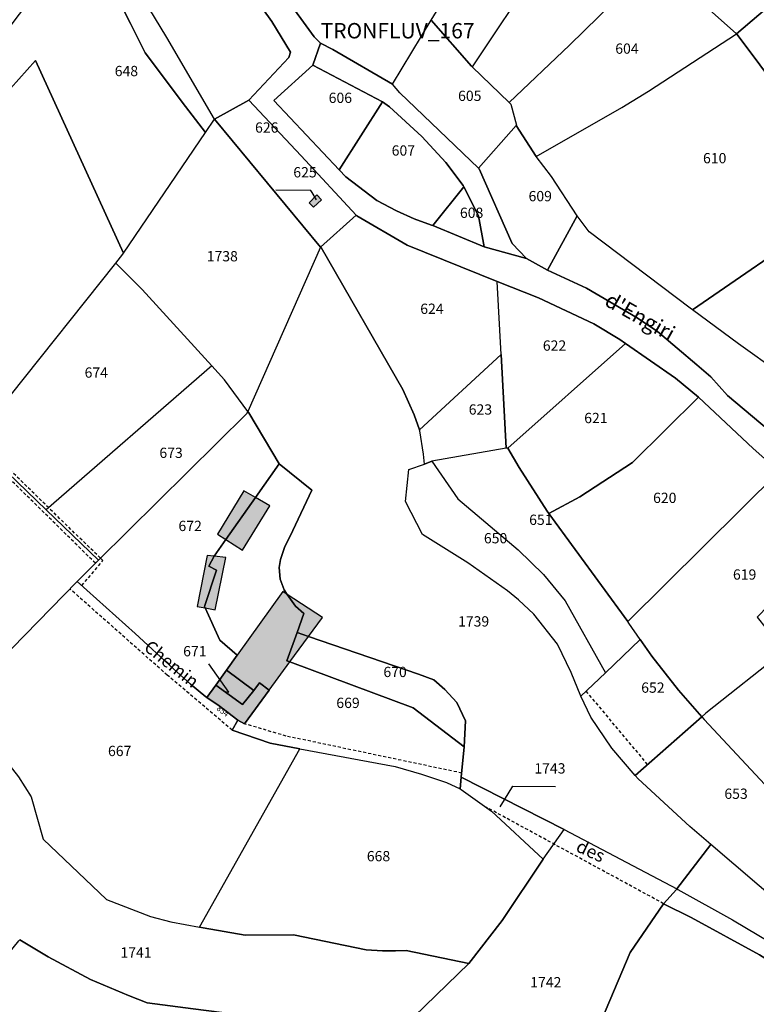
# Model space of a CAD drawing. Units: metres. Extents: x 1032396 to 1038363, y 6303134 to 6307818.
# Drawn here: x 1037321 to 1037464, y 6304966 to 6305158 of the extents above; entities that cross this region are included whole.
import ezdxf
from ezdxf.enums import TextEntityAlignment as Align

# ---------------------------------------------------------------- set-up
doc = ezdxf.new("R2010")
doc.units = ezdxf.units.M
doc.linetypes.add('TOPO1', pattern=[1, 0.6, -0.4])
for name, color, linetype in [('ig_cad_bati_dur', 152, 'CONTINUOUS'), ('ig_cad_bati_dur_hach', 24, 'CONTINUOUS'), ('ig_cad_bati_leger', 215, 'CONTINUOUS'), ('ig_cad_bati_leger_hach', 243, 'CONTINUOUS'), ('ig_cad_detail_lineaire', 252, 'TOPO1'), ('ig_cad_divers_texte', 8, 'CONTINUOUS'), ('ig_cad_fleche_de_rattachement', 3, 'CONTINUOUS'), ('ig_cad_hydro', 140, 'CONTINUOUS'), ('ig_cad_lieudit', 7, 'ByLayer'), ('ig_cad_nom_voie', 8, 'CONTINUOUS'), ('ig_cad_numero_voie', 40, 'CONTINUOUS'), ('ig_cad_parcel', 3, 'CONTINUOUS'), ('ig_cad_parcel_num', 3, 'CONTINUOUS')]:
    doc.layers.add(name, color=color, linetype=linetype)
doc.styles.add('Times New Roman', font='times.ttf')

msp = doc.modelspace()

# ---------------------------------------------------------------- hatches: boundary and pattern name
at = {"layer": 'ig_cad_bati_dur_hach'}
for points in [[(1037378.84, 6305123.53), (1037377.33, 6305121.94), (1037378.16, 6305121.09), (1037379.69, 6305122.55)], [(1037361.13, 6305056.44), (1037366.89, 6305064.63), (1037364.63, 6305065.93), (1037359.49, 6305057.48)], [(1037366.89, 6305064.63), (1037361.13, 6305056.44), (1037364.38, 6305054.37), (1037369.69, 6305063.02)], [(1037357.13, 6305043.15), (1037356.99, 6305043.45), (1037359.3, 6305050.48), (1037357.83, 6305051.3), (1037358.88, 6305053.23), (1037357.47, 6305053.38), (1037355.55, 6305043.45)], [(1037358.88, 6305053.23), (1037357.83, 6305051.3), (1037359.3, 6305050.48), (1037356.99, 6305043.45), (1037357.13, 6305043.15), (1037359.07, 6305042.79), (1037361.15, 6305052.97)], [(1037363.33, 6305033.99), (1037361.26, 6305031.06), (1037366.56, 6305027.08), (1037367.64, 6305028.58), (1037369.55, 6305027.15), (1037373.58, 6305032.66), (1037372.99, 6305032.89), (1037374.96, 6305038.4), (1037376.27, 6305042.06), (1037374.68, 6305043.49), (1037373.07, 6305045.78), (1037372.23, 6305046.38)], [(1037377.21, 6305037.62), (1037379.9, 6305041.31), (1037373.07, 6305045.78), (1037374.68, 6305043.49), (1037376.27, 6305042.06), (1037374.96, 6305038.4)], [(1037377.21, 6305037.62), (1037374.96, 6305038.4), (1037372.99, 6305032.89), (1037373.58, 6305032.66)], [(1037366.56, 6305027.08), (1037361.26, 6305031.06), (1037359.17, 6305028.15), (1037364.39, 6305024.36)]]:
    msp.add_hatch(color=256, dxfattribs=at).paths.add_polyline_path(points)
at = {"layer": 'ig_cad_bati_leger_hach'}
msp.add_hatch(color=256, dxfattribs=at).paths.add_polyline_path([(1037359.17, 6305028.15), (1037357.42, 6305025.7), (1037359.84, 6305024.08), (1037363.45, 6305021.34), (1037364.78, 6305020.62), (1037369.55, 6305027.15), (1037367.64, 6305028.58), (1037366.56, 6305027.08), (1037364.39, 6305024.36)])

# ---------------------------------------------------------------- linework, layer by layer
at = {"layer": 'ig_cad_bati_dur'}
for points in [[(1037378.84, 6305123.53), (1037377.33, 6305121.94), (1037378.16, 6305121.09), (1037379.69, 6305122.55)], [(1037361.13, 6305056.44), (1037366.89, 6305064.63), (1037364.63, 6305065.93), (1037359.49, 6305057.48)], [(1037366.89, 6305064.63), (1037361.13, 6305056.44), (1037364.38, 6305054.37), (1037369.69, 6305063.02)], [(1037357.13, 6305043.15), (1037356.99, 6305043.45), (1037359.3, 6305050.48), (1037357.83, 6305051.3), (1037358.88, 6305053.23), (1037357.47, 6305053.38), (1037355.55, 6305043.45)], [(1037358.88, 6305053.23), (1037357.83, 6305051.3), (1037359.3, 6305050.48), (1037356.99, 6305043.45), (1037357.13, 6305043.15), (1037359.07, 6305042.79), (1037361.15, 6305052.97)], [(1037363.33, 6305033.99), (1037361.26, 6305031.06), (1037366.56, 6305027.08), (1037367.64, 6305028.58), (1037369.55, 6305027.15), (1037373.58, 6305032.66), (1037372.99, 6305032.89), (1037374.96, 6305038.4), (1037376.27, 6305042.06), (1037374.68, 6305043.49), (1037373.07, 6305045.78), (1037372.23, 6305046.38)], [(1037377.21, 6305037.62), (1037379.9, 6305041.31), (1037373.07, 6305045.78), (1037374.68, 6305043.49), (1037376.27, 6305042.06), (1037374.96, 6305038.4)], [(1037377.21, 6305037.62), (1037374.96, 6305038.4), (1037372.99, 6305032.89), (1037373.58, 6305032.66)], [(1037366.56, 6305027.08), (1037361.26, 6305031.06), (1037359.17, 6305028.15), (1037364.39, 6305024.36)]]:
    msp.add_lwpolyline(points, close=True, dxfattribs=at)
at = {"layer": 'ig_cad_bati_leger'}
msp.add_lwpolyline([(1037359.17, 6305028.15), (1037357.42, 6305025.7), (1037359.84, 6305024.08), (1037363.45, 6305021.34), (1037364.78, 6305020.62), (1037369.55, 6305027.15), (1037367.64, 6305028.58), (1037366.56, 6305027.08), (1037364.39, 6305024.36)], close=True, dxfattribs=at)
at = {"layer": 'ig_cad_detail_lineaire'}
for points in [[(1037336.74, 6305052.84), (1037315.73, 6305073.3), (1037310.54, 6305078.49), (1037295.35, 6305093.88), (1037291.36, 6305096.81), (1037281.63, 6305104.37), (1037276.23, 6305109.15), (1037266.59, 6305118.16), (1037232.54, 6305148.66), (1037238.44, 6305155.5), (1037237.79, 6305156.43), (1037218.6, 6305175.17), (1037198.85, 6305203.12)], [(1037335.75, 6305051.85), (1037315.87, 6305071.43), (1037311.91, 6305075.15), (1037309.6, 6305077.99), (1037294.75, 6305092.71), (1037290.32, 6305096.12), (1037278.38, 6305105.48), (1037266.14, 6305116.65), (1037230.65, 6305148.74)], [(1037333.12, 6305047.5), (1037337.21, 6305052.36), (1037336.74, 6305052.84)], [(1037362.35, 6305019.39), (1037349.73, 6305030.09), (1037330.8, 6305046.85)], [(1037443.12, 6305012.7), (1037431.19, 6305026.97)], [(1037406.98, 6305011.04), (1037372.82, 6305018.23), (1037364.78, 6305020.62)], [(1037446.22, 6304985.63), (1037411.55, 6305004.49)]]:
    msp.add_lwpolyline(points, dxfattribs=at)
at = {"layer": 'ig_cad_fleche_de_rattachement'}
for points in [[(1037378.72, 6305122.55), (1037377.89, 6305123.95), (1037377.65, 6305124.37), (1037370.83, 6305124.41)], [(1037360.79, 6305026.93), (1037361.73, 6305026.78), (1037357.82, 6305032.27)], [(1037414.47, 6305004.46), (1037415.32, 6305005.84), (1037416.94, 6305008.46), (1037425.21, 6305008.4)]]:
    msp.add_lwpolyline(points, dxfattribs=at)
at = {"layer": 'ig_cad_hydro'}
for points in [[(1037359.48, 6305172.03), (1037370.03, 6305157.22), (1037373.7, 6305151.28), (1037373.36, 6305150.2), (1037365.58, 6305141.92), (1037375.77, 6305131.11), (1037386.44, 6305119.58), (1037386.61, 6305119.41), (1037396.37, 6305113.7), (1037413.88, 6305106.67), (1037421.88, 6305103.47), (1037432.68, 6305098.38), (1037437.71, 6305095.36), (1037438.84, 6305094.57), (1037448.55, 6305087.84), (1037453, 6305084.16), (1037463.62, 6305074.16), (1037468.72, 6305069.67)], [(1037472.85, 6305072.55), (1037458.66, 6305084.48), (1037455.39, 6305088.09), (1037452.69, 6305090.46), (1037445.03, 6305096.89), (1037441.06, 6305099.6), (1037431.22, 6305105.38), (1037424.47, 6305108.43), (1037423.64, 6305108.88), (1037419.57, 6305111.1), (1037411.34, 6305113.4), (1037401.37, 6305117.52), (1037401.12, 6305117.62), (1037397.75, 6305118.85), (1037394.32, 6305120.36), (1037390.45, 6305122.42), (1037384.48, 6305127), (1037383.16, 6305128.39), (1037370.48, 6305141.84), (1037378.05, 6305148.72), (1037379.54, 6305152.99), (1037378.28, 6305154.22), (1037372.4, 6305162.43)]]:
    msp.add_lwpolyline(points, dxfattribs=at)
msp.add_lwpolyline([(1037379.54, 6305152.99), (1037378.05, 6305148.72), (1037391.59, 6305141.6), (1037392.97, 6305140.6), (1037399.24, 6305134.87), (1037403.88, 6305129.77), (1037407.24, 6305125.34), (1037407.38, 6305125.04), (1037410.22, 6305119.41), (1037411.34, 6305113.4), (1037419.57, 6305111.1), (1037416.81, 6305114.04), (1037410.37, 6305128.54), (1037410.21, 6305128.69), (1037394.95, 6305143.35), (1037393.52, 6305145.01), (1037381.95, 6305151.78)], close=True, dxfattribs=at)
at = {"layer": 'ig_cad_lieudit'}
for points in [[(1037359.48, 6305172.03), (1037370.03, 6305157.22), (1037373.7, 6305151.28), (1037373.36, 6305150.2), (1037365.58, 6305141.92), (1037375.77, 6305131.11), (1037386.44, 6305119.58), (1037386.61, 6305119.41), (1037396.37, 6305113.7), (1037413.88, 6305106.67), (1037421.88, 6305103.47), (1037432.68, 6305098.38), (1037437.71, 6305095.36), (1037438.84, 6305094.57), (1037448.55, 6305087.84), (1037453, 6305084.16), (1037463.62, 6305074.16), (1037468.72, 6305069.67)], [(1037468.72, 6305069.67), (1037463.62, 6305074.16), (1037453, 6305084.16), (1037448.55, 6305087.84), (1037438.84, 6305094.57), (1037437.71, 6305095.36), (1037432.68, 6305098.38), (1037421.88, 6305103.47), (1037413.88, 6305106.67), (1037396.37, 6305113.7), (1037386.61, 6305119.41), (1037386.44, 6305119.58), (1037375.77, 6305131.11), (1037365.58, 6305141.92), (1037373.36, 6305150.2), (1037373.7, 6305151.28), (1037370.03, 6305157.22), (1037359.48, 6305172.03)]]:
    msp.add_lwpolyline(points, dxfattribs=at)
at = {"layer": 'ig_cad_parcel'}
for points in [[(1037318.58, 6305201.16), (1037324.12, 6305195.6), (1037325.94, 6305193.1), (1037328.54, 6305185.56), (1037330.24, 6305179.43), (1037333, 6305174.64), (1037337.06, 6305167.63), (1037342.61, 6305156.82), (1037345.42, 6305151.1), (1037353.3, 6305140.66), (1037357.18, 6305135.63), (1037358.92, 6305138.19), (1037349.63, 6305154.11), (1037340.27, 6305169.64), (1037336.93, 6305185.57), (1037334.08, 6305191.11), (1037333.83, 6305194), (1037332.56, 6305196.45), (1037341.83, 6305199.63), (1037334.03, 6305212.59), (1037331.63, 6305216.35), (1037330.92, 6305217.04), (1037315.26, 6305211.17)], [(1037484.67, 6305077.4), (1037460.8, 6305094.54), (1037451.85, 6305101.14), (1037451.39, 6305101.47), (1037431.75, 6305116.3), (1037429.43, 6305119.45), (1037423.64, 6305108.88), (1037424.47, 6305108.43), (1037431.22, 6305105.38), (1037441.06, 6305099.6), (1037445.03, 6305096.89), (1037452.69, 6305090.46), (1037455.39, 6305088.09), (1037458.66, 6305084.48), (1037472.85, 6305072.55)], [(1037320.83, 6305010.28), (1037323.28, 6305006.38), (1037325.62, 6304998.16), (1037337.92, 6304986.47), (1037346.5, 6304983.16), (1037350.41, 6304982.11), (1037355.97, 6304981.08), (1037356.73, 6304980.94), (1037364.87, 6304979.52), (1037374.25, 6304979.54), (1037388.41, 6304976.65), (1037391.57, 6304976.45), (1037394.12, 6304976.44), (1037396.15, 6304976.49), (1037408.36, 6304974.02), (1037391.3, 6304957.45), (1037370.75, 6304962.79), (1037363.39, 6304964.08), (1037354.8, 6304965.16), (1037345.8, 6304966.32), (1037342.21, 6304967.74), (1037334.84, 6304970.89), (1037326.56, 6304975.28), (1037321.04, 6304978.62)], [(1037424.82, 6304940.94), (1037439.7, 6304976.15), (1037446.22, 6304985.63), (1037451.57, 6304982.97), (1037464.89, 6304975.69), (1037482, 6304965.01)]]:
    msp.add_lwpolyline(points, dxfattribs=at)
for points in [[(1037393.52, 6305145.01), (1037401.05, 6305157.48), (1037403.41, 6305161.39), (1037374.16, 6305205.23), (1037372.91, 6305204.42), (1037368.14, 6305201.08), (1037353.24, 6305189.38), (1037354.3, 6305187.64), (1037364.01, 6305174.23), (1037372.4, 6305162.43), (1037378.28, 6305154.22), (1037379.54, 6305152.99), (1037381.95, 6305151.78)], [(1037358.92, 6305138.19), (1037349.63, 6305154.11), (1037340.27, 6305169.64), (1037336.93, 6305185.57), (1037334.08, 6305191.11), (1037333.83, 6305194), (1037332.56, 6305196.45), (1037341.83, 6305199.63), (1037342.58, 6305198.37), (1037347.24, 6305190.39), (1037349.27, 6305186.75), (1037354.26, 6305179.54), (1037359.48, 6305172.03), (1037370.03, 6305157.22), (1037373.7, 6305151.28), (1037373.36, 6305150.2), (1037365.58, 6305141.92)], [(1037409.03, 6305148.41), (1037408.91, 6305148.52), (1037401.05, 6305157.48), (1037403.41, 6305161.39), (1037403.73, 6305161.93), (1037411.91, 6305176.23), (1037417.85, 6305187.75), (1037420.11, 6305192.62), (1037420.88, 6305194.68), (1037421.6, 6305197.57), (1037434.36, 6305186.53), (1037434.3, 6305186.36)], [(1037460.38, 6305154.85), (1037455.66, 6305159.02), (1037488.71, 6305198.36), (1037488.85, 6305198.52), (1037488.75, 6305198.33), (1037484.26, 6305190.22), (1037480, 6305182.75), (1037471.69, 6305168.18), (1037467.8, 6305161.09)], [(1037409.03, 6305148.41), (1037416.21, 6305141.49), (1037427.93, 6305152.64), (1037439.34, 6305163.83), (1037443.58, 6305169.22), (1037443.76, 6305169.53), (1037447.41, 6305176.28), (1037434.61, 6305187.23), (1037434.36, 6305186.53), (1037434.3, 6305186.36)], [(1037473.96, 6305136.76), (1037460.56, 6305154.69), (1037460.38, 6305154.85), (1037467.8, 6305161.09), (1037471.69, 6305168.18), (1037480, 6305182.75), (1037502.44, 6305161.51)], [(1037333, 6305174.64), (1037312.83, 6305148.02), (1037317.64, 6305142.36), (1037324.09, 6305149.66), (1037341.22, 6305112.13), (1037357.18, 6305135.63), (1037353.3, 6305140.66), (1037345.42, 6305151.1), (1037342.61, 6305156.82), (1037337.06, 6305167.63)], [(1037417.59, 6305136.98), (1037421.42, 6305130.96), (1037438.09, 6305140.48), (1037443.3, 6305143.68), (1037460.38, 6305154.85), (1037455.66, 6305159.02), (1037443.76, 6305169.53), (1037443.58, 6305169.22), (1037439.34, 6305163.83), (1037427.93, 6305152.64), (1037416.21, 6305141.49), (1037416.53, 6305141.17), (1037417.65, 6305137.04)], [(1037417.59, 6305136.98), (1037410.21, 6305128.69), (1037394.95, 6305143.35), (1037393.52, 6305145.01), (1037401.05, 6305157.48), (1037408.91, 6305148.52), (1037409.03, 6305148.41), (1037416.21, 6305141.49), (1037416.53, 6305141.17), (1037417.65, 6305137.04)], [(1037451.85, 6305101.14), (1037451.39, 6305101.47), (1037431.75, 6305116.3), (1037429.43, 6305119.45), (1037424.43, 6305127.04), (1037421.42, 6305130.96), (1037438.09, 6305140.48), (1037443.3, 6305143.68), (1037460.38, 6305154.85), (1037460.56, 6305154.69), (1037473.96, 6305136.76), (1037483.93, 6305123.44), (1037476.9, 6305118.35)], [(1037280.12, 6305105.18), (1037284.81, 6305101.06), (1037293.79, 6305094.33), (1037295.5, 6305092.9), (1037311.49, 6305077), (1037319.18, 6305084.41), (1037339.72, 6305110.21), (1037341.12, 6305111.97), (1037341.22, 6305112.13), (1037324.09, 6305149.66), (1037317.64, 6305142.36), (1037312.83, 6305148.02), (1037312.72, 6305147.86)], [(1037383.16, 6305128.39), (1037391.59, 6305141.6), (1037378.05, 6305148.72), (1037370.48, 6305141.84)], [(1037386.44, 6305119.58), (1037379.53, 6305113.34), (1037358.92, 6305138.19), (1037365.58, 6305141.92), (1037375.77, 6305131.11)], [(1037401.37, 6305117.52), (1037407.38, 6305125.04), (1037407.24, 6305125.34), (1037403.88, 6305129.77), (1037399.24, 6305134.87), (1037392.97, 6305140.6), (1037391.59, 6305141.6), (1037383.16, 6305128.39), (1037384.48, 6305127), (1037390.45, 6305122.42), (1037394.32, 6305120.36), (1037397.75, 6305118.85), (1037401.12, 6305117.62)], [(1037365.38, 6305081.38), (1037360.88, 6305087.55), (1037358.39, 6305090.25), (1037344.87, 6305105.07), (1037339.72, 6305110.21), (1037341.12, 6305111.97), (1037341.22, 6305112.13), (1037357.18, 6305135.63), (1037358.92, 6305138.19), (1037379.53, 6305113.34)], [(1037423.64, 6305108.88), (1037429.43, 6305119.45), (1037424.43, 6305127.04), (1037421.42, 6305130.96), (1037417.59, 6305136.98), (1037410.21, 6305128.69), (1037410.37, 6305128.54), (1037416.81, 6305114.04), (1037419.57, 6305111.1)], [(1037401.37, 6305117.52), (1037411.34, 6305113.4), (1037410.22, 6305119.41), (1037407.38, 6305125.04)], [(1037379.69, 6305122.55), (1037378.16, 6305121.09), (1037377.33, 6305121.94), (1037378.84, 6305123.53)], [(1037379.69, 6305122.55), (1037378.16, 6305121.09), (1037377.33, 6305121.94), (1037378.84, 6305123.53)], [(1037379.53, 6305113.34), (1037379.63, 6305113.23), (1037395.56, 6305085.63), (1037397.73, 6305080.73), (1037398.76, 6305077.77), (1037414.65, 6305092.45), (1037413.88, 6305106.67), (1037396.37, 6305113.7), (1037386.61, 6305119.41), (1037386.44, 6305119.58)], [(1037486.71, 6305076.01), (1037484.67, 6305077.4), (1037460.8, 6305094.54), (1037451.85, 6305101.14), (1037476.9, 6305118.35), (1037504.03, 6305088.81), (1037500.33, 6305086.06)], [(1037407.44, 6305016.12), (1037406.9, 6305010.22), (1037426.87, 6305000.05), (1037448.77, 6304988.5), (1037455.41, 6304997.17), (1037451.33, 6305000.67), (1037441.28, 6305009.92), (1037440.72, 6305010.59), (1037436.13, 6305015.9), (1037432.09, 6305021.91), (1037430.14, 6305025.99), (1037428.24, 6305030.58), (1037425.57, 6305036.1), (1037421, 6305041.95), (1037418.02, 6305044.72), (1037415.88, 6305046.46), (1037408.19, 6305051.91), (1037399.36, 6305057.45), (1037396.06, 6305063.88), (1037396.67, 6305070.1), (1037399.72, 6305071.12), (1037399.58, 6305073.04), (1037398.83, 6305077.57), (1037398.76, 6305077.77), (1037397.73, 6305080.73), (1037395.56, 6305085.63), (1037379.63, 6305113.23), (1037379.53, 6305113.34), (1037365.38, 6305081.38), (1037365.59, 6305081.08), (1037371.5, 6305071.18), (1037377.81, 6305066.03), (1037374.14, 6305058.19), (1037372.54, 6305054.88), (1037371.77, 6305052.55), (1037371.47, 6305051), (1037371.66, 6305048.77), (1037372.45, 6305046.65), (1037373.07, 6305045.78), (1037374.68, 6305043.49), (1037376.27, 6305042.06), (1037374.96, 6305038.4), (1037377.21, 6305037.62), (1037398.59, 6305030.28), (1037401.54, 6305029.15), (1037403.68, 6305027.29), (1037406, 6305024.77), (1037407.73, 6305021.17)], [(1037326.21, 6305062.22), (1037311.16, 6305076.68), (1037311.49, 6305077), (1037319.18, 6305084.41), (1037339.72, 6305110.21), (1037344.87, 6305105.07), (1037358.39, 6305090.25)], [(1037413.88, 6305106.67), (1037421.88, 6305103.47), (1037432.68, 6305098.38), (1037437.71, 6305095.36), (1037438.84, 6305094.57), (1037415.93, 6305074.23), (1037415.63, 6305074.23), (1037414.65, 6305092.45)], [(1037438.84, 6305094.57), (1037415.93, 6305074.23), (1037418.16, 6305070.45), (1037423.57, 6305061.97), (1037423.89, 6305061.51), (1037429.96, 6305064.73), (1037440.15, 6305071.46), (1037453, 6305084.16), (1037448.55, 6305087.84)], [(1037399.72, 6305071.12), (1037399.58, 6305073.04), (1037398.83, 6305077.57), (1037398.76, 6305077.77), (1037414.65, 6305092.45), (1037415.63, 6305074.23), (1037401.2, 6305071.73)], [(1037326.21, 6305062.22), (1037336.36, 6305052.47), (1037365.2, 6305080.97), (1037365.38, 6305081.38), (1037360.88, 6305087.55), (1037358.39, 6305090.25)], [(1037423.89, 6305061.51), (1037439.25, 6305040.5), (1037468.72, 6305069.67), (1037463.62, 6305074.16), (1037453, 6305084.16), (1037440.15, 6305071.46), (1037429.96, 6305064.73)], [(1037332.23, 6305048.3), (1037343.46, 6305038.15), (1037350.96, 6305031.33), (1037354.22, 6305028.35), (1037357.22, 6305025.84), (1037357.42, 6305025.7), (1037359.17, 6305028.15), (1037361.26, 6305031.06), (1037363.33, 6305033.99), (1037359.96, 6305036.9), (1037357.13, 6305043.15), (1037356.99, 6305043.45), (1037359.3, 6305050.48), (1037357.83, 6305051.3), (1037358.88, 6305053.23), (1037361.13, 6305056.44), (1037366.89, 6305064.63), (1037371.5, 6305071.18), (1037365.59, 6305081.08), (1037365.38, 6305081.38), (1037365.2, 6305080.97), (1037336.36, 6305052.47)], [(1037309.2, 6305025.04), (1037299.01, 6305031.12), (1037290.06, 6305026.35), (1037252.87, 6305005.74), (1037243.89, 6305011), (1037232.63, 6305017.98), (1037235.64, 6305021.83), (1037207.52, 6305045.58), (1037208.62, 6305045.36), (1037214.66, 6305042.98), (1037233.92, 6305035.88), (1037236.35, 6305049.25), (1037244.46, 6305050.49), (1037251.13, 6305053.01), (1037259.11, 6305060.49), (1037265.66, 6305050.49), (1037271.43, 6305042.56), (1037284.77, 6305051.47), (1037295.89, 6305062), (1037311.16, 6305076.68), (1037326.21, 6305062.22), (1037336.36, 6305052.47), (1037332.23, 6305048.3), (1037309.34, 6305024.87)], [(1037415.93, 6305074.23), (1037415.63, 6305074.23), (1037401.2, 6305071.73), (1037406.21, 6305064.4), (1037417.98, 6305054.46), (1037422.9, 6305049.65), (1037427.08, 6305044.52), (1037434.93, 6305030.54), (1037441.68, 6305037.02), (1037439.47, 6305040.18), (1037439.25, 6305040.5), (1037423.89, 6305061.51), (1037423.57, 6305061.97), (1037418.16, 6305070.45)], [(1037371.5, 6305071.18), (1037366.89, 6305064.63), (1037361.13, 6305056.44), (1037358.88, 6305053.23), (1037357.83, 6305051.3), (1037359.3, 6305050.48), (1037356.99, 6305043.45), (1037357.13, 6305043.15), (1037359.96, 6305036.9), (1037363.33, 6305033.99), (1037361.26, 6305031.06), (1037366.56, 6305027.08), (1037367.64, 6305028.58), (1037369.55, 6305027.15), (1037364.78, 6305020.62), (1037363.45, 6305021.34), (1037362.35, 6305019.39), (1037369.72, 6305016.83), (1037375.48, 6305015.77), (1037394.05, 6305012.31), (1037399.15, 6305010.85), (1037404.01, 6305009.22), (1037406.69, 6305007.95), (1037406.9, 6305010.22), (1037407.44, 6305016.12), (1037397.52, 6305023.7), (1037373.58, 6305032.66), (1037372.99, 6305032.89), (1037374.96, 6305038.4), (1037376.27, 6305042.06), (1037374.68, 6305043.49), (1037373.07, 6305045.78), (1037372.45, 6305046.65), (1037371.66, 6305048.77), (1037371.47, 6305051), (1037371.77, 6305052.55), (1037372.54, 6305054.88), (1037374.14, 6305058.19), (1037377.81, 6305066.03)], [(1037430.14, 6305025.99), (1037428.24, 6305030.58), (1037425.57, 6305036.1), (1037421, 6305041.95), (1037418.02, 6305044.72), (1037415.88, 6305046.46), (1037408.19, 6305051.91), (1037399.36, 6305057.45), (1037396.06, 6305063.88), (1037396.67, 6305070.1), (1037399.72, 6305071.12), (1037401.2, 6305071.73), (1037406.21, 6305064.4), (1037417.98, 6305054.46), (1037422.9, 6305049.65), (1037427.08, 6305044.52), (1037434.93, 6305030.54)], [(1037482.24, 6305059.73), (1037464.39, 6305041.38), (1037469.66, 6305034.75), (1037454.42, 6305022.67), (1037453.65, 6305021.98), (1037449.12, 6305027.15), (1037443.93, 6305033.78), (1037441.68, 6305037.02), (1037439.47, 6305040.18), (1037439.25, 6305040.5), (1037468.72, 6305069.67), (1037475.39, 6305064.62), (1037480.93, 6305060.36)], [(1037309.34, 6305024.87), (1037320.83, 6305010.28), (1037323.28, 6305006.38), (1037325.62, 6304998.16), (1037337.92, 6304986.47), (1037346.5, 6304983.16), (1037350.41, 6304982.11), (1037355.97, 6304981.08), (1037375.48, 6305015.77), (1037369.72, 6305016.83), (1037362.35, 6305019.39), (1037363.45, 6305021.34), (1037359.84, 6305024.08), (1037357.42, 6305025.7), (1037357.22, 6305025.84), (1037354.22, 6305028.35), (1037350.96, 6305031.33), (1037343.46, 6305038.15), (1037332.23, 6305048.3)], [(1037374.96, 6305038.4), (1037372.99, 6305032.89), (1037373.58, 6305032.66), (1037397.52, 6305023.7), (1037407.44, 6305016.12), (1037407.73, 6305021.17), (1037406, 6305024.77), (1037403.68, 6305027.29), (1037401.54, 6305029.15), (1037398.59, 6305030.28), (1037377.21, 6305037.62)], [(1037440.72, 6305010.59), (1037436.13, 6305015.9), (1037432.09, 6305021.91), (1037430.14, 6305025.99), (1037434.93, 6305030.54), (1037441.68, 6305037.02), (1037443.93, 6305033.78), (1037449.12, 6305027.15), (1037453.65, 6305021.98)], [(1037490.92, 6305009.84), (1037470.86, 6305033.24), (1037469.66, 6305034.75), (1037454.42, 6305022.67), (1037453.65, 6305021.98), (1037454.11, 6305021.46), (1037464.98, 6305009.78), (1037478.28, 6304995.5)], [(1037361.26, 6305031.06), (1037366.56, 6305027.08), (1037367.64, 6305028.58), (1037369.55, 6305027.15), (1037364.78, 6305020.62), (1037363.45, 6305021.34), (1037359.84, 6305024.08), (1037357.42, 6305025.7), (1037359.17, 6305028.15)], [(1037455.41, 6304997.17), (1037451.33, 6305000.67), (1037441.28, 6305009.92), (1037440.72, 6305010.59), (1037453.65, 6305021.98), (1037454.11, 6305021.46), (1037464.98, 6305009.78), (1037478.28, 6304995.5), (1037469.29, 6304985.26)], [(1037408.36, 6304974.02), (1037396.15, 6304976.49), (1037394.12, 6304976.44), (1037391.57, 6304976.45), (1037388.41, 6304976.65), (1037374.25, 6304979.54), (1037364.87, 6304979.52), (1037356.73, 6304980.94), (1037355.97, 6304981.08), (1037375.48, 6305015.77), (1037394.05, 6305012.31), (1037399.15, 6305010.85), (1037404.01, 6305009.22), (1037406.69, 6305007.95), (1037406.9, 6305007.85), (1037412.79, 6305003.59), (1037422.83, 6304994.28), (1037414.82, 6304982.36)], [(1037406.9, 6305010.22), (1037406.69, 6305007.95), (1037406.9, 6305007.85), (1037412.79, 6305003.59), (1037422.83, 6304994.28), (1037426.87, 6305000.05)], [(1037391.3, 6304957.45), (1037408.36, 6304974.02), (1037414.82, 6304982.36), (1037422.83, 6304994.28), (1037426.87, 6305000.05), (1037448.77, 6304988.5), (1037448.71, 6304988.41), (1037446.22, 6304985.63), (1037439.7, 6304976.15), (1037424.82, 6304940.94), (1037420.36, 6304946.42), (1037413.29, 6304952.12), (1037405.43, 6304954.98), (1037401.7, 6304955.85), (1037391.5, 6304957.4)], [(1037455.41, 6304997.17), (1037448.77, 6304988.5), (1037448.99, 6304988.38), (1037459.63, 6304982.47), (1037477.03, 6304972.14), (1037500.61, 6304957.12), (1037522.44, 6304942.44), (1037534.83, 6304934.56), (1037495.68, 6304976.8), (1037484.63, 6304971.66), (1037472.2, 6304982.76), (1037469.29, 6304985.26)], [(1037522.08, 6304939.37), (1037520.73, 6304940.24), (1037500.2, 6304953.49), (1037482, 6304965.01), (1037464.89, 6304975.69), (1037451.57, 6304982.97), (1037446.22, 6304985.63), (1037448.71, 6304988.41), (1037448.77, 6304988.5), (1037448.99, 6304988.38), (1037459.63, 6304982.47), (1037477.03, 6304972.14), (1037500.61, 6304957.12), (1037522.44, 6304942.44), (1037534.83, 6304934.56), (1037539.23, 6304931.76), (1037537.96, 6304929.14)], [(1037320.86, 6304978.4), (1037321.04, 6304978.62), (1037326.56, 6304975.28), (1037334.84, 6304970.89), (1037342.21, 6304967.74), (1037345.8, 6304966.32), (1037354.8, 6304965.16), (1037363.39, 6304964.08), (1037370.75, 6304962.79), (1037391.3, 6304957.45), (1037390.89, 6304957.06), (1037375.97, 6304931.09), (1037375.94, 6304931.05), (1037351.17, 6304936.32), (1037343.41, 6304938.17), (1037339.15, 6304939.42), (1037334.9, 6304941.38), (1037324.55, 6304945.85), (1037321, 6304947.59), (1037317.56, 6304949.52), (1037313.67, 6304951.64), (1037305.95, 6304957.44), (1037310.49, 6304966.06), (1037311.35, 6304966.76)]]:
    msp.add_lwpolyline(points, close=True, dxfattribs=at)

# ---------------------------------------------------------------- texts
at = {"layer": 'ig_cad_divers_texte', "style": 'Times New Roman'}
msp.add_text('TRONFLUV_167', height=3, dxfattribs=at).set_placement((1037379.54, 6305152.99), align=Align.BOTTOM_LEFT)
msp.add_text("d'Engiri", height=3, rotation=330.7, dxfattribs=at).set_placement((1037434.06, 6305101.31), align=Align.BOTTOM_LEFT)
at = {"layer": 'ig_cad_nom_voie', "style": 'Times New Roman'}
for s, rotation, p in [('Chemin', 321.3, (1037344.5, 6305034.52)), ('des', 335.1, (1037428.66, 6304995.22))]:
    msp.add_text(s, height=2.5, rotation=rotation, dxfattribs=at).set_placement(p, align=Align.BOTTOM_LEFT)
at = {"layer": 'ig_cad_numero_voie', "style": 'Times New Roman'}
msp.add_text('854', height=1.1, rotation=323, dxfattribs=at).set_placement((1037359, 6305023.13), align=Align.BOTTOM_LEFT)
at = {"layer": 'ig_cad_parcel_num', "style": 'Times New Roman'}
for s, p in [('604', (1037436.83, 6305150.32)), ('648', (1037339.52, 6305145.96)), ('606', (1037381.11, 6305140.75)), ('605', (1037406.27, 6305141.14)), ('626', (1037366.8, 6305134.97)), ('607', (1037393.36, 6305130.5)), ('610', (1037453.89, 6305129.01)), ('625', (1037374.24, 6305126.27)), ('609', (1037419.97, 6305121.63)), ('608', (1037406.63, 6305118.39)), ('1738', (1037357.4, 6305109.94)), ('624', (1037398.92, 6305099.72)), ('622', (1037422.75, 6305092.56)), ('674', (1037333.66, 6305087.31)), ('623', (1037408.34, 6305080.13)), ('621', (1037430.79, 6305078.47)), ('673', (1037348.2, 6305071.7)), ('620', (1037444.18, 6305062.94)), ('672', (1037351.91, 6305057.48)), ('651', (1037420.09, 6305058.68)), ('650', (1037411.29, 6305055.09)), ('619', (1037459.71, 6305048.03)), ('1739', (1037406.26, 6305038.91)), ('671', (1037352.82, 6305033.11)), ('670', (1037391.75, 6305029.08)), ('652', (1037441.87, 6305026.03)), ('669', (1037382.6, 6305023.06)), ('667', (1037338.21, 6305013.71)), ('1743', (1037421.09, 6305010.32)), ('653', (1037458.04, 6305005.39)), ('668', (1037388.53, 6304993.25)), ('1741', (1037340.63, 6304974.51)), ('1742', (1037420.3, 6304968.73))]:
    msp.add_text(s, height=2, dxfattribs=at).set_placement(p, align=Align.BOTTOM_LEFT)

doc.saveas('drawing.dxf')
